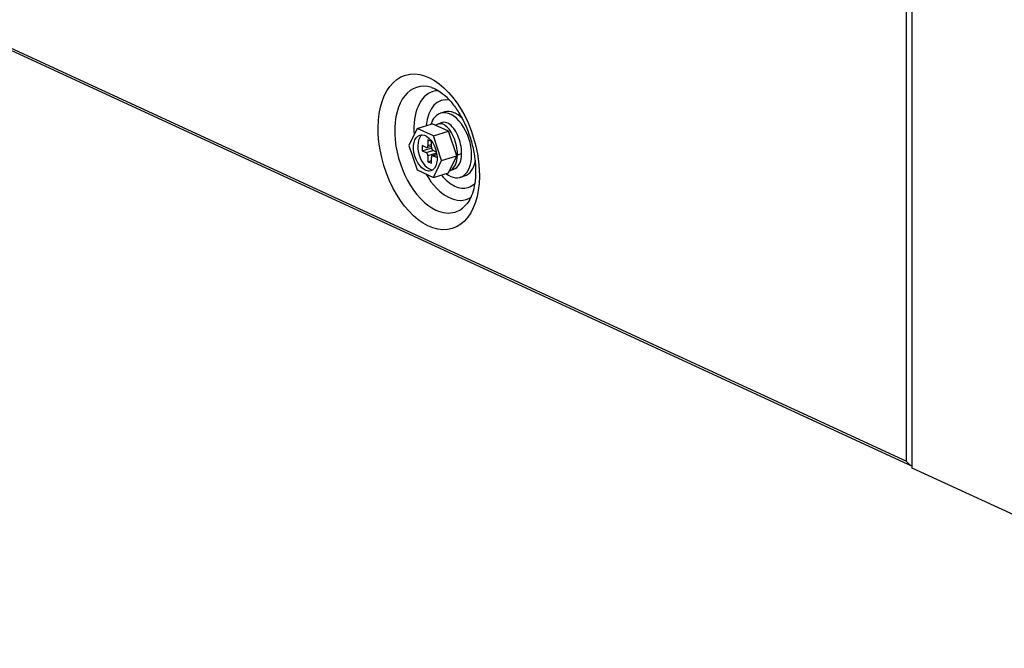
# Model space of a CAD drawing. Units: millimetres. Extents: x 0 to 8458, y 0 to 2907.
# Drawn here: x 6376 to 6498, y 1962 to 2040 of the extents above; entities that cross this region are included whole.
import ezdxf

# ---------------------------------------------------------------- set-up
doc = ezdxf.new("R2010")
doc.units = ezdxf.units.MM
doc.layers.add('LG-Product', color=3, linetype='Continuous')

msp = doc.modelspace()

# ---------------------------------------------------------------- linework, layer by layer
at = {"layer": 'LG-Product', "color": 3, "linetype": 'Continuous'}
for p, q in [((6486.06, 1984.99), (6486.06, 2488.07)), ((6486.76, 1984.15), (6486.76, 2487.74)), ((6216.3, 2109.43), (6486.06, 1984.99)), ((6216.5, 2109.05), (6486.7, 1984.41)), ((6428.72, 2028.41), (6428.18, 2028.25)), ((6425.26, 2026.35), (6427.15, 2026.93)), ((6429.17, 2025.99), (6427.15, 2026.93)), ((6428.37, 2027.08), (6427.86, 2026.9)), ((6425.26, 2026.35), (6424.25, 2024.24)), ((6427.29, 2025.42), (6425.26, 2026.35)), ((6427.29, 2025.42), (6429.17, 2025.99)), ((6430.19, 2022.95), (6429.17, 2025.99)), ((6427.03, 2024.72), (6426.6, 2024.93)), ((6426.6, 2024.93), (6426.6, 2024.22)), ((6427.03, 2024.01), (6427.03, 2024.72)), ((6428.3, 2022.37), (6427.29, 2025.42)), ((6424.25, 2024.24), (6425.26, 2021.2)), ((6426.38, 2024), (6425.89, 2024.22)), ((6425.89, 2024.22), (6425.89, 2023.58)), ((6425.89, 2023.58), (6426.97, 2023.9)), ((6425.89, 2023.58), (6426.38, 2023.35)), ((6426.38, 2023.35), (6427.22, 2023.61)), ((6426.48, 2023.99), (6427.03, 2024.16)), ((6426.6, 2024.22), (6427.03, 2024.35)), ((6427.67, 2023.26), (6426.6, 2022.93)), ((6426.97, 2023.9), (6427.06, 2023.87)), ((6427.66, 2023.41), (6427.25, 2023.59)), ((6427.67, 2023.26), (6427.67, 2023.12)), ((6430.27, 2023.07), (6430.79, 2023.25)), ((6426.6, 2022.93), (6426.6, 2022.22)), ((6426.6, 2022.22), (6427.03, 2022.36)), ((6426.6, 2022.22), (6427.03, 2022.02)), ((6427.03, 2022.02), (6427.03, 2022.73)), ((6427.71, 2023.13), (6427.15, 2022.96)), ((6427.71, 2023.09), (6427.25, 2022.95)), ((6427.25, 2022.95), (6427.74, 2022.73)), ((6427.29, 2020.27), (6428.3, 2022.37)), ((6427.74, 2022.73), (6427.74, 2022.88)), ((6428.3, 2022.37), (6430.19, 2022.95)), ((6429.17, 2020.84), (6430.19, 2022.95)), ((6425.26, 2021.2), (6427.29, 2020.27)), ((6427.29, 2020.27), (6429.17, 2020.84)), ((6429.3, 2021.1), (6429.75, 2021.25)), ((6430.62, 2020.28), (6431.16, 2020.44)), ((6535.32, 1961.75), (6486.76, 1984.15))]:
    msp.add_line(p, q, dxfattribs=at)
for centre, major_axis in [((6426.71, 2023.44), (-2.91, 9.53)), ((6426.28, 2023.31), (-0.68, 2.22))]:
    msp.add_ellipse(centre, major_axis=major_axis, ratio=0.585049, dxfattribs=at)
for centre, major_axis, ratio, start_param, end_param in [((6427.6, 2023.71), (2.37, -7.75), 0.585049, 2.761437, 5.80191), ((6429.28, 2024.23), (-2.05, 6.71), 0.585049, 0, 1.19879), ((6429.28, 2024.23), (-2.05, 6.71), 0.585049, 6.115775, 6.283185), ((6429.94, 2024.43), (1.65, -5.41), 0.585049, 2.83929, 4.109671), ((6429.4, 2024.26), (-1.22, 3.98), 0.585049, 0, 0.693288), ((6429.4, 2024.26), (-1.22, 3.98), 0.585049, 4.231114, 6.283185), ((6429.94, 2024.43), (-1.22, 3.98), 0.585049, 5.428846, 6.283163), ((6426.81, 2023.47), (-0.68, 2.22), 0.585049, 0.208304, 2.933243), ((6426.38, 2024.32), (0.101, -0.332), 0.585049, 5.80191, 7.372706), ((6426.38, 2023.03), (0.101, -0.332), 0.585049, 1.089521, 2.660317), ((6427.25, 2023.91), (0.101, -0.332), 0.585049, 4.231114, 5.80191), ((6428.8, 2024.09), (0.95, -2.84), 0.617088, 6.283149, 7.356641), ((6427.25, 2022.63), (0.101, -0.332), 0.585049, 2.660317, 4.231114), ((6429.4, 2024.26), (-1.22, 3.98), 0.585049, 2.448162, 4.231114), ((6428.28, 2023.91), (0.95, -2.84), 0.617088, 0.039676, 1.073456), ((6429.94, 2024.43), (-1.22, 3.98), 0.585049, 3.141668, 3.996869), ((6429.28, 2024.23), (-2.05, 6.71), 0.585049, 1.937849, 3.321917), ((6429.94, 2024.43), (1.65, -5.41), 0.585049, 5.315159, 5.80191), ((6429.94, 2024.43), (1.65, -5.41), 0.585049, 5.80191, 6.283185), ((6429.94, 2024.43), (1.65, -5.41), 0.585049, 0, 0.284488), ((6427.6, 2023.71), (2.37, -7.75), 0.585049, 5.80191, 6.283185), ((6427.6, 2023.71), (2.37, -7.75), 0.585049, 0, 0.356352)]:
    msp.add_ellipse(centre, major_axis=major_axis, ratio=ratio, start_param=start_param, end_param=end_param, dxfattribs=at)
for points, knots in [([(6427.08, 2031.4), (6427.16, 2031.39), (6427.46, 2031.31), (6428.16, 2030.91), (6429.09, 2030.12), (6430.04, 2028.98), (6430.89, 2027.59), (6431.62, 2025.99), (6432.15, 2024.28), (6432.47, 2022.59), (6432.53, 2021.53), (6432.53, 2021.03)], [0, 0, 0, 0, 0.041322, 0.154346, 0.27493, 0.395384, 0.516986, 0.639884, 0.763564, 0.887349, 1, 1, 1, 1]), ([(6430.27, 2023.07), (6430.27, 2023.8), (6430.1, 2024.62), (6429.49, 2025.99), (6429.07, 2026.53), (6428.27, 2027.01), (6427.89, 2026.99), (6427.59, 2026.75)], [0, 0, 0, 0, 0.345118, 0.345118, 0.690235, 0.690235, 1, 1, 1, 1]), ([(6430.79, 2023.25), (6430.79, 2023.97), (6430.61, 2024.79), (6430.01, 2026.16), (6429.59, 2026.7), (6428.89, 2027.11), (6428.62, 2027.15), (6428.38, 2027.08)], [0, 0, 0, 0, 0.378412, 0.378412, 0.756823, 0.756823, 1, 1, 1, 1]), ([(6432.53, 2021.03), (6432.53, 2020.76), (6432.5, 2019.98), (6432.32, 2018.81), (6431.94, 2017.73), (6431.6, 2017.13), (6431.43, 2016.98), (6431.42, 2016.96)], [0, 0, 0, 0, 0.145246, 0.423589, 0.698031, 0.970667, 1, 1, 1, 1]), ([(6486.7, 1984.41), (6486.64, 1984.44), (6486.57, 1984.48), (6486.39, 1984.61), (6486.27, 1984.72), (6486.14, 1984.88), (6486.1, 1984.93), (6486.06, 1984.99), (6486.06, 1984.99), (6486.06, 1984.99)], [0, 0, 0, 0, 0.236295, 0.236295, 0.76967, 0.76967, 0.993765, 0.993765, 1, 1, 1, 1])]:
    msp.add_open_spline(points, degree=3, knots=knots, dxfattribs=at)
msp.add_open_spline([(6430.27, 2023.07), (6430.08, 2023.15)], degree=1, dxfattribs=at)

doc.saveas('drawing.dxf')
